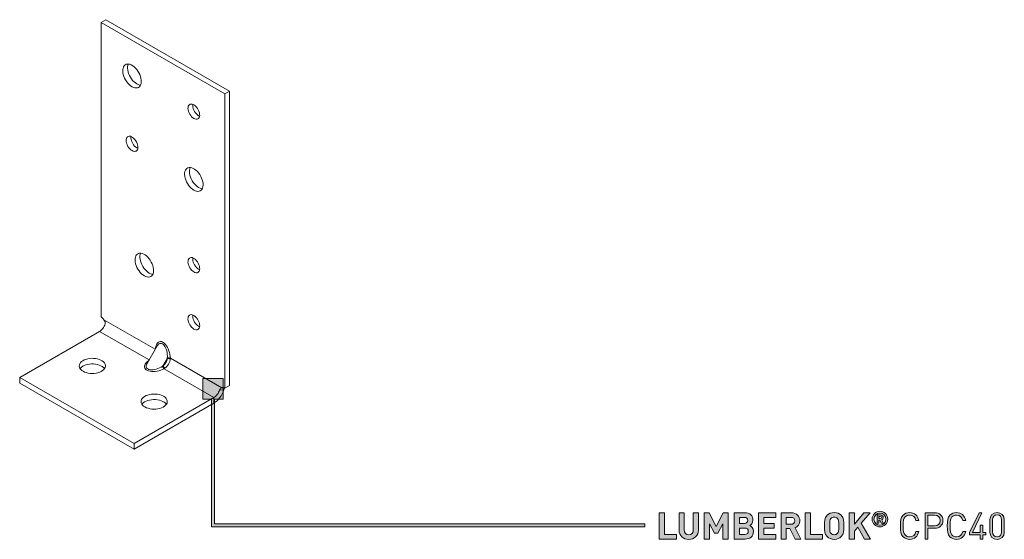
# Model space of a CAD drawing. Units: millimetres. Extents: x 21 to 381, y 426 to 822.
# Drawn here: x 156 to 381, y 426 to 545 of the extents above; entities that cross this region are included whole.
import ezdxf

# ---------------------------------------------------------------- set-up
doc = ezdxf.new("R2010")
doc.units = ezdxf.units.MM
doc.header["$MEASUREMENT"] = 0
doc.layers.add('Layer 1', color=7, linetype='Continuous')

# ---------------------------------------------------------------- blocks, each defined once
blk = doc.blocks.new('block 9')
at = {"layer": 'Layer 1', "color": 40, "lineweight": 13}
for points in [[(175.76, 545.06), (174.66, 544.43)], [(204.04, 528.74), (175.76, 545.06)], [(202.94, 528.1), (174.66, 544.43)], [(174.66, 544.43), (174.66, 477.07)], [(181.73, 529.73), (182.05, 529.58), (182.37, 529.48), (182.67, 529.45), (182.95, 529.48), (183.2, 529.57), (183.42, 529.72), (183.59, 529.94), (183.73, 530.2), (183.81, 530.52), (183.85, 530.87), (183.84, 531.25), (183.78, 531.65), (183.67, 532.07), (183.51, 532.49), (183.31, 532.9), (183.08, 533.29), (182.81, 533.66), (182.52, 534), (182.21, 534.29), (181.89, 534.53), (181.57, 534.72), (181.25, 534.85), (180.94, 534.91), (180.65, 534.92), (180.38, 534.85), (180.15, 534.73), (179.95, 534.54), (179.79, 534.3), (179.68, 534.01), (179.62, 533.68), (179.61, 533.31), (179.65, 532.92), (179.73, 532.51), (179.87, 532.09), (180.04, 531.67), (180.26, 531.27), (180.51, 530.88), (180.79, 530.53), (181.09, 530.22), (181.41, 529.95), (181.73, 529.73)], [(180.88, 534.92), (180.78, 534.65), (180.72, 534.31), (180.71, 533.95), (180.74, 533.55), (180.83, 533.14), (180.96, 532.72), (181.14, 532.31), (181.36, 531.9), (181.61, 531.52), (181.88, 531.16), (182.19, 530.85), (182.5, 530.58), (182.83, 530.37)], [(182.83, 530.37), (183.15, 530.21), (183.47, 530.11), (183.67, 530.08)], [(204.04, 528.74), (202.94, 528.1)], [(202.94, 460.74), (202.94, 528.1)], [(204.04, 461.37), (204.04, 528.74)], [(195.87, 522.47), (196.13, 522.35), (196.37, 522.29), (196.6, 522.3), (196.8, 522.36), (196.97, 522.49), (197.09, 522.67), (197.18, 522.9), (197.21, 523.17), (197.2, 523.47), (197.14, 523.79), (197.04, 524.12), (196.89, 524.45), (196.7, 524.76), (196.49, 525.04), (196.25, 525.29), (196, 525.49), (195.74, 525.64), (195.49, 525.73), (195.26, 525.75), (195.04, 525.72), (194.86, 525.62), (194.71, 525.47), (194.6, 525.26), (194.54, 525.01), (194.53, 524.72), (194.57, 524.41), (194.65, 524.08), (194.78, 523.75), (194.95, 523.43), (195.15, 523.13), (195.37, 522.87), (195.62, 522.64), (195.87, 522.47)], [(195.64, 525.68), (195.64, 525.64), (195.63, 525.35), (195.66, 525.04), (195.75, 524.71), (195.87, 524.38), (196.04, 524.06), (196.24, 523.77), (196.47, 523.5), (196.71, 523.28), (196.97, 523.1)], [(196.97, 523.1), (197.2, 522.99)], [(181.73, 515.12), (181.98, 515), (182.23, 514.94), (182.46, 514.95), (182.66, 515.01), (182.82, 515.14), (182.95, 515.32), (183.04, 515.55), (183.07, 515.82), (183.06, 516.12), (183, 516.44), (182.89, 516.77), (182.75, 517.1), (182.56, 517.41), (182.35, 517.69), (182.11, 517.94), (181.86, 518.14), (181.6, 518.29), (181.35, 518.38), (181.11, 518.4), (180.9, 518.37), (180.71, 518.27), (180.57, 518.12), (180.46, 517.91), (180.4, 517.66), (180.39, 517.37), (180.42, 517.06), (180.51, 516.73), (180.64, 516.4), (180.8, 516.08), (181, 515.78), (181.23, 515.52), (181.48, 515.29), (181.73, 515.12)], [(181.5, 518.33), (181.5, 518.29), (181.48, 518), (181.52, 517.69), (181.6, 517.36), (181.73, 517.03), (181.9, 516.71), (182.1, 516.42), (182.33, 516.15), (182.57, 515.93), (182.83, 515.75)], [(182.83, 515.75), (183.05, 515.64)], [(195.87, 506.06), (196.2, 505.9), (196.51, 505.8), (196.81, 505.77), (197.09, 505.8), (197.34, 505.89), (197.56, 506.05), (197.74, 506.26), (197.87, 506.52), (197.95, 506.84), (197.99, 507.19), (197.98, 507.57), (197.92, 507.97), (197.81, 508.39), (197.65, 508.81), (197.46, 509.22), (197.22, 509.62), (196.96, 509.99), (196.67, 510.32), (196.36, 510.61), (196.03, 510.85), (195.71, 511.04), (195.39, 511.17), (195.08, 511.24), (194.79, 511.24), (194.52, 511.17), (194.29, 511.05), (194.09, 510.86), (193.94, 510.62), (193.83, 510.34), (193.77, 510), (193.75, 509.64), (193.79, 509.24), (193.88, 508.83), (194.01, 508.41), (194.19, 507.99), (194.4, 507.59), (194.65, 507.21), (194.93, 506.85), (195.23, 506.54), (195.55, 506.27), (195.87, 506.06)], [(195.02, 511.24), (194.92, 510.97), (194.86, 510.64), (194.85, 510.27), (194.89, 509.87), (194.97, 509.46), (195.1, 509.04), (195.28, 508.63), (195.5, 508.22), (195.75, 507.84), (196.03, 507.49), (196.33, 507.17), (196.64, 506.9), (196.97, 506.69)], [(196.97, 506.69), (197.29, 506.53), (197.61, 506.43), (197.82, 506.4)], [(184.56, 486.46), (184.88, 486.3), (185.2, 486.2), (185.5, 486.17), (185.78, 486.2), (186.03, 486.29), (186.25, 486.45), (186.42, 486.66), (186.55, 486.93), (186.64, 487.24), (186.68, 487.59), (186.67, 487.97), (186.6, 488.38), (186.49, 488.79), (186.34, 489.21), (186.14, 489.62), (185.91, 490.02), (185.64, 490.39), (185.35, 490.72), (185.04, 491.01), (184.72, 491.26), (184.4, 491.44), (184.08, 491.57), (183.77, 491.64), (183.47, 491.64), (183.21, 491.58), (182.97, 491.45), (182.78, 491.27), (182.62, 491.03), (182.51, 490.74), (182.45, 490.4), (182.44, 490.04), (182.48, 489.64), (182.56, 489.23), (182.69, 488.81), (182.87, 488.4), (183.09, 487.99), (183.34, 487.61), (183.62, 487.26), (183.92, 486.94), (184.23, 486.67), (184.56, 486.46)], [(183.71, 491.64), (183.61, 491.37), (183.55, 491.04), (183.53, 490.67), (183.57, 490.28), (183.66, 489.86), (183.79, 489.45), (183.97, 489.03), (184.18, 488.62), (184.43, 488.24), (184.71, 487.89), (185.01, 487.57), (185.33, 487.31), (185.65, 487.09)], [(195.87, 487.36), (196.13, 487.24), (196.37, 487.18), (196.6, 487.18), (196.8, 487.25), (196.97, 487.38), (197.09, 487.56), (197.18, 487.79), (197.21, 488.06), (197.2, 488.36), (197.14, 488.68), (197.04, 489.01), (196.89, 489.34), (196.7, 489.65), (196.49, 489.93), (196.25, 490.18), (196, 490.38), (195.74, 490.53), (195.49, 490.62), (195.26, 490.64), (195.04, 490.61), (194.86, 490.51), (194.71, 490.36), (194.6, 490.15), (194.54, 489.9), (194.53, 489.61), (194.57, 489.3), (194.65, 488.97), (194.78, 488.64), (194.95, 488.32), (195.15, 488.02), (195.37, 487.76), (195.62, 487.53), (195.87, 487.36)], [(195.64, 490.57), (195.64, 490.53), (195.63, 490.24), (195.66, 489.93), (195.75, 489.6), (195.87, 489.27), (196.04, 488.95), (196.24, 488.66), (196.47, 488.39), (196.71, 488.16), (196.97, 487.99)], [(185.65, 487.09), (185.98, 486.93), (186.29, 486.84), (186.5, 486.81)], [(196.97, 487.99), (197.2, 487.88)], [(195.87, 474.29), (196.13, 474.17), (196.37, 474.12), (196.6, 474.12), (196.8, 474.19), (196.97, 474.31), (197.09, 474.49), (197.18, 474.72), (197.21, 475), (197.2, 475.3), (197.14, 475.62), (197.04, 475.95), (196.89, 476.27), (196.7, 476.58), (196.49, 476.87), (196.25, 477.11), (196, 477.31), (195.74, 477.46), (195.49, 477.55), (195.26, 477.58), (195.04, 477.54), (194.86, 477.45), (194.71, 477.29), (194.6, 477.08), (194.54, 476.83), (194.53, 476.54), (194.57, 476.23), (194.65, 475.9), (194.78, 475.58), (194.95, 475.26), (195.15, 474.96), (195.37, 474.69), (195.62, 474.47), (195.87, 474.29)], [(195.64, 477.5), (195.64, 477.46), (195.63, 477.18), (195.66, 476.86), (195.75, 476.54), (195.87, 476.21), (196.04, 475.89), (196.24, 475.59), (196.47, 475.32), (196.71, 475.1), (196.97, 474.92)], [(174.31, 473.74), (174.51, 473.88), (174.71, 474.04), (174.89, 474.23), (175.07, 474.45), (175.23, 474.68), (175.38, 474.93), (175.5, 475.19), (175.59, 475.45)], [(174.66, 477.07), (174.75, 477.01), (174.83, 476.95), (174.92, 476.88), (175.01, 476.8), (175.09, 476.71), (175.17, 476.62), (175.24, 476.53), (175.31, 476.43)], [(175.59, 475.45), (175.61, 475.67), (175.57, 475.91), (175.31, 476.43)], [(187.04, 469.65), (175.31, 476.43)], [(174.31, 473.74), (156.05, 463.2)], [(185.63, 467.21), (174.31, 473.74)], [(196.97, 474.92), (197.2, 474.82)], [(187.12, 469.78), (187.14, 470), (187.2, 470.34), (187.3, 470.65), (187.43, 470.92), (187.59, 471.13), (187.77, 471.29), (187.98, 471.39), (188.2, 471.43), (188.44, 471.41), (188.68, 471.32), (188.92, 471.18), (189.17, 470.98), (189.4, 470.73), (189.62, 470.44), (189.83, 470.1), (190.01, 469.73), (190.17, 469.34), (190.3, 468.92), (190.4, 468.5), (190.46, 468.08), (190.5, 467.66)], [(189.8, 467.65), (189.81, 468.06), (189.79, 468.48), (189.74, 468.89), (189.66, 469.29), (189.55, 469.66), (189.42, 470), (189.26, 470.3), (189.09, 470.56), (188.9, 470.76), (188.7, 470.91), (188.49, 471), (188.29, 471.02), (188.08, 470.98), (187.89, 470.88), (187.71, 470.73), (187.54, 470.51), (187.5, 470.43)], [(187.5, 470.43), (185.18, 466.43)], [(170.54, 464.63), (170.89, 464.46), (171.28, 464.32), (171.7, 464.22), (172.15, 464.15), (172.61, 464.12), (173.07, 464.14), (173.51, 464.2), (173.94, 464.29), (174.34, 464.42), (174.7, 464.59), (175.02, 464.78), (175.27, 465), (175.47, 465.24), (175.6, 465.49), (175.66, 465.76), (175.65, 466.02), (175.57, 466.28), (175.43, 466.53), (175.21, 466.77), (174.94, 466.98), (174.62, 467.17), (174.25, 467.33), (173.84, 467.45), (173.4, 467.53), (172.95, 467.58), (172.49, 467.59), (172.04, 467.55), (171.6, 467.47), (171.18, 467.36), (170.8, 467.21), (170.46, 467.03), (170.18, 466.83), (169.95, 466.6), (169.79, 466.35), (169.69, 466.09), (169.67, 465.82), (169.71, 465.56), (169.82, 465.3), (170, 465.06), (170.24, 464.83), (170.54, 464.63)], [(175.46, 465.22), (175.43, 465.27), (175.21, 465.5), (174.94, 465.72), (174.62, 465.91), (174.25, 466.06), (173.84, 466.18), (173.4, 466.27), (172.95, 466.31), (172.49, 466.32), (172.04, 466.28), (171.6, 466.21), (171.18, 466.1), (170.8, 465.95), (170.46, 465.77), (170.18, 465.56), (169.95, 465.33), (169.87, 465.22)], [(189.08, 465.21), (188.71, 465.03), (188.31, 464.88), (187.89, 464.75), (187.47, 464.66), (187.05, 464.6), (186.63, 464.57), (186.24, 464.58), (185.87, 464.63), (185.54, 464.7), (185.25, 464.81), (185, 464.96), (184.81, 465.13), (184.67, 465.32), (184.6, 465.53), (184.58, 465.76), (184.63, 466), (184.73, 466.24), (184.89, 466.48), (185.11, 466.72), (185.38, 466.95), (185.56, 467.08)], [(185.18, 466.43), (185.14, 466.35), (185.03, 466.1), (184.99, 465.86), (185, 465.64), (185.07, 465.45), (185.19, 465.28), (185.37, 465.15), (185.6, 465.05), (185.87, 464.98), (186.18, 464.96), (186.52, 464.98), (186.88, 465.03), (187.26, 465.12), (187.64, 465.25), (188.02, 465.41), (188.39, 465.6), (188.74, 465.82)], [(188.87, 465.92), (189.04, 466.06), (189.2, 466.22), (189.35, 466.41), (189.48, 466.62), (189.59, 466.83), (189.68, 467.05), (189.74, 467.28), (189.78, 467.49)], [(189.78, 467.49), (188.87, 465.92)], [(190.49, 467.44), (190.44, 467.15), (190.35, 466.85), (190.23, 466.56), (190.08, 466.27), (189.91, 465.99), (189.71, 465.74), (189.5, 465.52), (189.27, 465.34)], [(189.78, 467.49), (189.8, 467.65)], [(190.49, 467.44), (190.41, 467.47), (190.32, 467.5), (190.23, 467.52), (190.13, 467.54), (190.04, 467.54), (189.94, 467.53), (189.86, 467.52), (189.78, 467.49)], [(190.5, 467.66), (190.42, 467.69), (190.34, 467.72), (190.25, 467.73), (190.15, 467.74), (190.06, 467.73), (189.96, 467.71), (189.88, 467.69), (189.8, 467.65)], [(190.5, 467.66), (190.49, 467.44)], [(202.29, 460.86), (190.5, 467.66)], [(188.74, 465.82), (188.87, 465.92)], [(188.74, 465.82), (188.75, 465.73), (188.77, 465.65), (188.8, 465.56), (188.85, 465.47), (188.9, 465.39), (188.95, 465.32), (189.02, 465.26), (189.08, 465.21)], [(188.87, 465.92), (188.89, 465.84), (188.92, 465.76), (188.96, 465.67), (189.01, 465.59), (189.07, 465.51), (189.13, 465.44), (189.2, 465.38), (189.27, 465.34)], [(189.27, 465.34), (189.08, 465.21)], [(200.47, 458.64), (189.08, 465.21)], [(156.05, 461.94), (156.05, 463.2)], [(156.05, 463.2), (182.21, 448.1)], [(156.05, 461.94), (182.21, 446.83)], [(184.69, 456.47), (185.03, 456.3), (185.42, 456.16), (185.85, 456.05), (186.29, 455.99), (186.75, 455.96), (187.21, 455.98), (187.66, 456.03), (188.09, 456.13), (188.49, 456.26), (188.85, 456.42), (189.16, 456.62), (189.41, 456.84), (189.61, 457.08), (189.74, 457.33), (189.8, 457.59), (189.79, 457.86), (189.71, 458.12), (189.57, 458.37), (189.36, 458.61), (189.08, 458.82), (188.76, 459.01), (188.39, 459.16), (187.98, 459.29), (187.55, 459.37), (187.09, 459.42), (186.63, 459.42), (186.18, 459.39), (185.74, 459.31), (185.32, 459.2), (184.94, 459.05), (184.61, 458.87), (184.32, 458.66), (184.09, 458.43), (183.93, 458.18), (183.83, 457.92), (183.81, 457.66), (183.85, 457.4), (183.96, 457.14), (184.14, 456.89), (184.39, 456.67), (184.69, 456.47)], [(202.76, 460.4), (202.58, 459.93), (202.37, 459.48), (202.12, 459.04), (201.83, 458.62), (201.51, 458.24), (201.18, 457.9), (200.83, 457.61), (200.47, 457.37)], [(201.76, 460.34), (201.66, 460.08), (201.54, 459.82), (201.4, 459.58), (201.24, 459.34), (201.06, 459.13), (200.87, 458.94), (200.67, 458.77), (200.47, 458.64)], [(202.29, 460.86), (201.99, 460.68), (201.87, 460.53), (201.76, 460.34)], [(201.76, 460.34), (202.76, 460.4)], [(202.29, 460.86), (202.36, 460.87), (202.44, 460.88), (202.51, 460.88), (202.6, 460.87), (202.68, 460.85), (202.77, 460.82), (202.86, 460.79), (202.94, 460.74)], [(202.91, 460.76), (202.91, 460.76), (202.76, 460.4)], [(204.04, 461.37), (202.94, 460.74)], [(182.21, 448.1), (200.47, 458.64)], [(182.21, 446.83), (200.47, 457.37)], [(189.6, 457.06), (189.57, 457.1), (189.36, 457.34), (189.08, 457.55), (188.76, 457.74), (188.39, 457.9), (187.98, 458.02), (187.55, 458.11), (187.09, 458.15), (186.63, 458.16), (186.18, 458.12), (185.74, 458.05), (185.32, 457.93), (184.94, 457.78), (184.61, 457.6), (184.32, 457.4), (184.09, 457.17), (184.01, 457.06)], [(200.47, 457.37), (200.47, 458.64)], [(182.21, 446.83), (182.21, 448.1)]]:
    blk.add_lwpolyline(points, dxfattribs=at)
blk = doc.blocks.new('block 11')
at = {"layer": 'Layer 1'}
h = blk.add_hatch(color=7, dxfattribs=at)
h.dxf.hatch_style = 2
edge = h.paths.add_edge_path()
edge.add_spline(control_points=[(343.93, 431.68), (344.53, 431.09), (344.54, 430.4), (344.54, 429.25), (344.54, 428.1), (344.53, 427.41), (343.93, 426.82), (343.52, 426.41), (343.01, 426.18), (342.32, 426.18), (341.62, 426.18), (341.11, 426.41), (340.7, 426.82), (340.1, 427.42), (340.09, 428.1), (340.09, 429.25), (340.09, 430.4), (340.1, 431.08), (340.7, 431.68), (341.11, 432.09), (341.62, 432.31), (342.32, 432.31), (343.01, 432.31), (343.52, 432.09), (343.93, 431.68)], knot_values=[0, 0, 0, 0, 1, 1, 1, 2, 2, 2, 3, 3, 3, 4, 4, 4, 5, 5, 5, 6, 6, 6, 7, 7, 7, 8, 8, 8, 8], degree=3, periodic=1)
edge = h.paths.add_edge_path()
edge.add_spline(control_points=[(341.56, 430.94), (341.33, 430.69), (341.27, 430.4), (341.27, 429.25), (341.27, 428.1), (341.33, 427.82), (341.56, 427.56), (341.73, 427.37), (341.99, 427.23), (342.32, 427.23), (342.64, 427.23), (342.9, 427.37), (343.07, 427.56), (343.3, 427.82), (343.37, 428.1), (343.37, 429.25), (343.37, 430.4), (343.3, 430.69), (343.07, 430.94), (342.9, 431.14), (342.64, 431.26), (342.32, 431.26), (341.99, 431.26), (341.73, 431.14), (341.56, 430.94)], knot_values=[0, 0, 0, 0, 1, 1, 1, 2, 2, 2, 3, 3, 3, 4, 4, 4, 5, 5, 5, 6, 6, 6, 7, 7, 7, 8, 8, 8, 8], degree=3, periodic=1)
h = blk.add_hatch(color=7, dxfattribs=at)
h.dxf.hatch_style = 2
edge = h.paths.add_edge_path()
edge.add_spline(control_points=[(350.97, 430.81), (350.97, 431.8), (351.77, 432.6), (352.76, 432.6), (353.75, 432.6), (354.55, 431.8), (354.55, 430.81), (354.55, 429.82), (353.75, 429.02), (352.76, 429.02), (351.77, 429.02), (350.97, 429.82), (350.97, 430.81)], knot_values=[0, 0, 0, 0, 1, 1, 1, 2, 2, 2, 3, 3, 3, 4, 4, 4, 4], degree=3, periodic=1)
edge = h.paths.add_edge_path()
edge.add_spline(control_points=[(354.12, 430.81), (354.12, 431.61), (353.53, 432.2), (352.76, 432.2), (351.99, 432.2), (351.4, 431.61), (351.4, 430.81), (351.4, 430.02), (351.99, 429.42), (352.76, 429.42), (353.53, 429.42), (354.12, 430.02), (354.12, 430.81)], knot_values=[0, 0, 0, 0, 1, 1, 1, 2, 2, 2, 3, 3, 3, 4, 4, 4, 4], degree=3, periodic=1)
edge = h.paths.add_edge_path()
edge.add_spline(control_points=[(352.11, 431.76), (352.11, 431.76), (352.88, 431.76), (352.88, 431.76), (353.27, 431.76), (353.51, 431.48), (353.51, 431.17), (353.51, 430.91), (353.35, 430.74), (353.16, 430.66), (353.16, 430.66), (353.56, 429.86), (353.56, 429.86), (353.56, 429.86), (353.08, 429.86), (353.08, 429.86), (353.08, 429.86), (352.73, 430.6), (352.73, 430.6), (352.73, 430.6), (352.53, 430.6), (352.53, 430.6), (352.53, 430.6), (352.53, 429.86), (352.53, 429.86), (352.53, 429.86), (352.11, 429.86), (352.11, 429.86), (352.11, 429.86), (352.11, 431.76), (352.11, 431.76)], knot_values=[0, 0, 0, 0, 1, 1, 1, 2, 2, 2, 3, 3, 3, 4, 4, 4, 5, 5, 5, 6, 6, 6, 7, 7, 7, 8, 8, 8, 9, 9, 9, 10, 10, 10, 10], degree=3, periodic=1)
edge = h.paths.add_edge_path()
edge.add_spline(control_points=[(352.83, 430.92), (352.99, 430.92), (353.09, 431.03), (353.09, 431.17), (353.09, 431.3), (352.99, 431.41), (352.83, 431.41), (352.83, 431.41), (352.53, 431.41), (352.53, 431.41), (352.53, 431.41), (352.53, 430.92), (352.53, 430.92), (352.53, 430.92), (352.83, 430.92), (352.83, 430.92)], knot_values=[0, 0, 0, 0, 1, 1, 1, 2, 2, 2, 3, 3, 3, 4, 4, 4, 5, 5, 5, 5], degree=3, periodic=1)
h = blk.add_hatch(color=7, dxfattribs=at)
h.dxf.hatch_style = 2
edge = h.paths.add_edge_path()
edge.add_spline(control_points=[(361.64, 430.52), (361.64, 430.52), (360.98, 430.52), (360.98, 430.52), (360.82, 431.26), (360.31, 431.74), (359.55, 431.74), (359.15, 431.74), (358.79, 431.59), (358.51, 431.32), (358.13, 430.93), (358.09, 430.49), (358.09, 429.25), (358.09, 428.01), (358.13, 427.57), (358.51, 427.18), (358.79, 426.9), (359.15, 426.76), (359.55, 426.76), (360.31, 426.76), (360.82, 427.23), (360.98, 427.98), (360.98, 427.98), (361.64, 427.98), (361.64, 427.98), (361.43, 426.85), (360.64, 426.18), (359.55, 426.18), (358.93, 426.18), (358.42, 426.4), (358.05, 426.78), (357.48, 427.34), (357.44, 427.87), (357.44, 429.25), (357.44, 430.63), (357.48, 431.15), (358.05, 431.72), (358.42, 432.09), (358.93, 432.31), (359.55, 432.31), (360.64, 432.31), (361.43, 431.65), (361.64, 430.52)], knot_values=[0, 0, 0, 0, 1, 1, 1, 2, 2, 2, 3, 3, 3, 4, 4, 4, 5, 5, 5, 6, 6, 6, 7, 7, 7, 8, 8, 8, 9, 9, 9, 10, 10, 10, 11, 11, 11, 12, 12, 12, 13, 13, 13, 14, 14, 14, 14], degree=3, periodic=1)
h = blk.add_hatch(color=7, dxfattribs=at)
h.dxf.hatch_style = 2
edge = h.paths.add_edge_path()
edge.add_spline(control_points=[(372.37, 430.52), (372.37, 430.52), (371.71, 430.52), (371.71, 430.52), (371.55, 431.26), (371.03, 431.74), (370.28, 431.74), (369.87, 431.74), (369.52, 431.59), (369.24, 431.32), (368.86, 430.93), (368.82, 430.49), (368.82, 429.25), (368.82, 428.01), (368.86, 427.57), (369.24, 427.18), (369.52, 426.9), (369.87, 426.76), (370.28, 426.76), (371.03, 426.76), (371.55, 427.23), (371.71, 427.98), (371.71, 427.98), (372.37, 427.98), (372.37, 427.98), (372.16, 426.85), (371.36, 426.18), (370.28, 426.18), (369.65, 426.18), (369.15, 426.4), (368.77, 426.78), (368.21, 427.34), (368.17, 427.87), (368.17, 429.25), (368.17, 430.63), (368.21, 431.15), (368.77, 431.72), (369.15, 432.09), (369.65, 432.31), (370.28, 432.31), (371.37, 432.31), (372.16, 431.65), (372.37, 430.52)], knot_values=[0, 0, 0, 0, 1, 1, 1, 2, 2, 2, 3, 3, 3, 4, 4, 4, 5, 5, 5, 6, 6, 6, 7, 7, 7, 8, 8, 8, 9, 9, 9, 10, 10, 10, 11, 11, 11, 12, 12, 12, 13, 13, 13, 14, 14, 14, 14], degree=3, periodic=1)
h = blk.add_hatch(color=7, dxfattribs=at)
h.dxf.hatch_style = 2
edge = h.paths.add_edge_path()
edge.add_spline(control_points=[(377.9, 427.84), (377.9, 427.84), (377.9, 430.65), (377.9, 430.65), (377.9, 431.65), (378.6, 432.31), (379.55, 432.31), (380.49, 432.31), (381.2, 431.65), (381.2, 430.65), (381.2, 430.65), (381.2, 427.84), (381.2, 427.84), (381.2, 426.84), (380.49, 426.18), (379.55, 426.18), (378.6, 426.18), (377.9, 426.84), (377.9, 427.84)], knot_values=[0, 0, 0, 0, 1, 1, 1, 2, 2, 2, 3, 3, 3, 4, 4, 4, 5, 5, 5, 6, 6, 6, 6], degree=3, periodic=1)
edge = h.paths.add_edge_path()
edge.add_spline(control_points=[(380.59, 427.88), (380.59, 427.88), (380.59, 430.62), (380.59, 430.62), (380.59, 431.28), (380.22, 431.77), (379.55, 431.77), (378.88, 431.77), (378.51, 431.28), (378.51, 430.62), (378.51, 430.62), (378.51, 427.88), (378.51, 427.88), (378.51, 427.22), (378.88, 426.73), (379.55, 426.73), (380.22, 426.73), (380.59, 427.22), (380.59, 427.88)], knot_values=[0, 0, 0, 0, 1, 1, 1, 2, 2, 2, 3, 3, 3, 4, 4, 4, 5, 5, 5, 6, 6, 6, 6], degree=3, periodic=1)
h = blk.add_hatch(color=7, dxfattribs=at)
h.dxf.hatch_style = 2
h.paths.add_polyline_path([(303.49, 427.28), (306.22, 427.28), (306.22, 426.23), (302.31, 426.23), (302.31, 432.26), (303.49, 432.26)])
h = blk.add_hatch(color=7, dxfattribs=at)
h.dxf.hatch_style = 2
edge = h.paths.add_edge_path()
edge.add_spline(control_points=[(311.27, 428.3), (311.27, 427.02), (310.29, 426.18), (309.04, 426.18), (307.81, 426.18), (306.83, 427.02), (306.83, 428.3), (306.83, 428.3), (306.83, 432.26), (306.83, 432.26), (306.83, 432.26), (308.01, 432.26), (308.01, 432.26), (308.01, 432.26), (308.01, 428.34), (308.01, 428.34), (308.01, 427.66), (308.41, 427.23), (309.04, 427.23), (309.68, 427.23), (310.09, 427.66), (310.09, 428.34), (310.09, 428.34), (310.09, 432.26), (310.09, 432.26), (310.09, 432.26), (311.27, 432.26), (311.27, 432.26), (311.27, 432.26), (311.27, 428.3), (311.27, 428.3)], knot_values=[0, 0, 0, 0, 1, 1, 1, 2, 2, 2, 3, 3, 3, 4, 4, 4, 5, 5, 5, 6, 6, 6, 7, 7, 7, 8, 8, 8, 9, 9, 9, 10, 10, 10, 10], degree=3, periodic=1)
h = blk.add_hatch(color=7, dxfattribs=at)
h.dxf.hatch_style = 2
h.paths.add_polyline_path([(318.04, 426.23), (316.87, 426.23), (316.87, 429.74), (315.71, 427.6), (314.92, 427.6), (313.76, 429.74), (313.76, 426.23), (312.58, 426.23), (312.58, 432.26), (313.74, 432.26), (315.32, 429.14), (316.88, 432.26), (318.04, 432.26)])
h = blk.add_hatch(color=7, dxfattribs=at)
h.dxf.hatch_style = 2
edge = h.paths.add_edge_path()
edge.add_spline(control_points=[(321.86, 432.26), (323.05, 432.26), (323.73, 431.59), (323.73, 430.57), (323.73, 429.9), (323.29, 429.48), (322.99, 429.33), (323.36, 429.16), (323.83, 428.77), (323.83, 427.97), (323.83, 426.84), (323.05, 426.23), (321.97, 426.23), (321.97, 426.23), (319.45, 426.23), (319.45, 426.23), (319.45, 426.23), (319.45, 432.26), (319.45, 432.26), (319.45, 432.26), (321.86, 432.26), (321.86, 432.26)], knot_values=[0, 0, 0, 0, 1, 1, 1, 2, 2, 2, 3, 3, 3, 4, 4, 4, 5, 5, 5, 6, 6, 6, 7, 7, 7, 7], degree=3, periodic=1)
edge = h.paths.add_edge_path()
edge.add_spline(control_points=[(320.62, 431.21), (320.62, 431.21), (320.62, 429.82), (320.62, 429.82), (320.62, 429.82), (321.78, 429.82), (321.78, 429.82), (322.28, 429.82), (322.55, 430.1), (322.55, 430.52), (322.55, 430.93), (322.28, 431.21), (321.78, 431.21), (321.78, 431.21), (320.62, 431.21), (320.62, 431.21)], knot_values=[0, 0, 0, 0, 1, 1, 1, 2, 2, 2, 3, 3, 3, 4, 4, 4, 5, 5, 5, 5], degree=3, periodic=1)
edge = h.paths.add_edge_path()
edge.add_spline(control_points=[(320.62, 428.77), (320.62, 428.77), (320.62, 427.28), (320.62, 427.28), (320.62, 427.28), (321.86, 427.28), (321.86, 427.28), (322.39, 427.28), (322.65, 427.61), (322.65, 428.03), (322.65, 428.44), (322.39, 428.77), (321.86, 428.77), (321.86, 428.77), (320.62, 428.77), (320.62, 428.77)], knot_values=[0, 0, 0, 0, 1, 1, 1, 2, 2, 2, 3, 3, 3, 4, 4, 4, 5, 5, 5, 5], degree=3, periodic=1)
h = blk.add_hatch(color=7, dxfattribs=at)
h.dxf.hatch_style = 2
h.paths.add_polyline_path([(328.99, 431.21), (326.2, 431.21), (326.2, 429.8), (328.58, 429.8), (328.58, 428.75), (326.2, 428.75), (326.2, 427.28), (328.99, 427.28), (328.99, 426.23), (325.02, 426.23), (325.02, 432.26), (328.99, 432.26)])
h = blk.add_hatch(color=7, dxfattribs=at)
h.dxf.hatch_style = 2
edge = h.paths.add_edge_path()
edge.add_spline(control_points=[(332.5, 432.26), (333.74, 432.26), (334.46, 431.43), (334.46, 430.42), (334.46, 429.57), (333.94, 429.04), (333.36, 428.83), (333.36, 428.83), (334.7, 426.23), (334.7, 426.23), (334.7, 426.23), (333.34, 426.23), (333.34, 426.23), (333.34, 426.23), (332.16, 428.64), (332.16, 428.64), (332.16, 428.64), (331.32, 428.64), (331.32, 428.64), (331.32, 428.64), (331.32, 426.23), (331.32, 426.23), (331.32, 426.23), (330.14, 426.23), (330.14, 426.23), (330.14, 426.23), (330.14, 432.26), (330.14, 432.26), (330.14, 432.26), (332.5, 432.26), (332.5, 432.26)], knot_values=[0, 0, 0, 0, 1, 1, 1, 2, 2, 2, 3, 3, 3, 4, 4, 4, 5, 5, 5, 6, 6, 6, 7, 7, 7, 8, 8, 8, 9, 9, 9, 10, 10, 10, 10], degree=3, periodic=1)
edge = h.paths.add_edge_path()
edge.add_spline(control_points=[(331.32, 431.21), (331.32, 431.21), (331.32, 429.63), (331.32, 429.63), (331.32, 429.63), (332.44, 429.63), (332.44, 429.63), (332.95, 429.63), (333.28, 429.95), (333.28, 430.43), (333.28, 430.89), (332.95, 431.21), (332.44, 431.21), (332.44, 431.21), (331.32, 431.21), (331.32, 431.21)], knot_values=[0, 0, 0, 0, 1, 1, 1, 2, 2, 2, 3, 3, 3, 4, 4, 4, 5, 5, 5, 5], degree=3, periodic=1)
h = blk.add_hatch(color=7, dxfattribs=at)
h.dxf.hatch_style = 2
h.paths.add_polyline_path([(336.85, 427.28), (339.59, 427.28), (339.59, 426.23), (335.68, 426.23), (335.68, 432.26), (336.85, 432.26)])
h = blk.add_hatch(color=7, dxfattribs=at)
h.dxf.hatch_style = 2
h.paths.add_polyline_path([(348.5, 429.87), (350.64, 426.23), (349.26, 426.23), (347.71, 428.98), (346.92, 428.05), (346.92, 426.23), (345.74, 426.23), (345.74, 432.26), (346.92, 432.26), (346.92, 429.64), (349.06, 432.26), (350.49, 432.26)])
h = blk.add_hatch(color=7, dxfattribs=at)
h.dxf.hatch_style = 2
edge = h.paths.add_edge_path()
edge.add_spline(control_points=[(365.31, 432.26), (366.4, 432.26), (367.17, 431.57), (367.17, 430.49), (367.17, 429.42), (366.4, 428.72), (365.31, 428.72), (365.31, 428.72), (363.71, 428.72), (363.71, 428.72), (363.71, 428.72), (363.71, 426.23), (363.71, 426.23), (363.71, 426.23), (363.07, 426.23), (363.07, 426.23), (363.07, 426.23), (363.07, 432.26), (363.07, 432.26), (363.07, 432.26), (365.31, 432.26), (365.31, 432.26)], knot_values=[0, 0, 0, 0, 1, 1, 1, 2, 2, 2, 3, 3, 3, 4, 4, 4, 5, 5, 5, 6, 6, 6, 7, 7, 7, 7], degree=3, periodic=1)
edge = h.paths.add_edge_path()
edge.add_spline(control_points=[(363.71, 431.69), (363.71, 431.69), (363.71, 429.29), (363.71, 429.29), (363.71, 429.29), (365.26, 429.29), (365.26, 429.29), (366.01, 429.29), (366.53, 429.7), (366.53, 430.49), (366.53, 431.29), (366.01, 431.69), (365.26, 431.69), (365.26, 431.69), (363.71, 431.69), (363.71, 431.69)], knot_values=[0, 0, 0, 0, 1, 1, 1, 2, 2, 2, 3, 3, 3, 4, 4, 4, 5, 5, 5, 5], degree=3, periodic=1)
h = blk.add_hatch(color=7, dxfattribs=at)
h.dxf.hatch_style = 2
h.paths.add_polyline_path([(375.66, 427.19), (373.26, 427.19), (373.26, 427.74), (375.44, 432.26), (376.09, 432.26), (373.91, 427.74), (375.66, 427.74), (375.66, 429.45), (376.27, 429.45), (376.27, 427.74), (377, 427.74), (377, 427.19), (376.27, 427.19), (376.27, 426.23), (375.66, 426.23)])
at = {"layer": 'Layer 1', "lineweight": 0}
for points in [[(303.49, 427.28), (306.22, 427.28), (306.22, 426.23), (302.31, 426.23), (302.31, 432.26), (303.49, 432.26), (303.49, 427.28)], [(318.04, 426.23), (316.87, 426.23), (316.87, 429.74), (315.71, 427.6), (314.92, 427.6), (313.76, 429.74), (313.76, 426.23), (312.58, 426.23), (312.58, 432.26), (313.74, 432.26), (315.32, 429.14), (316.88, 432.26), (318.04, 432.26), (318.04, 426.23)], [(328.99, 431.21), (326.2, 431.21), (326.2, 429.8), (328.58, 429.8), (328.58, 428.75), (326.2, 428.75), (326.2, 427.28), (328.99, 427.28), (328.99, 426.23), (325.02, 426.23), (325.02, 432.26), (328.99, 432.26), (328.99, 431.21)], [(336.85, 427.28), (339.59, 427.28), (339.59, 426.23), (335.68, 426.23), (335.68, 432.26), (336.85, 432.26), (336.85, 427.28)], [(348.5, 429.87), (350.64, 426.23), (349.26, 426.23), (347.71, 428.98), (346.92, 428.05), (346.92, 426.23), (345.74, 426.23), (345.74, 432.26), (346.92, 432.26), (346.92, 429.64), (349.06, 432.26), (350.49, 432.26), (348.5, 429.87)], [(375.66, 427.19), (373.26, 427.19), (373.26, 427.74), (375.44, 432.26), (376.09, 432.26), (373.91, 427.74), (375.66, 427.74), (375.66, 429.45), (376.27, 429.45), (376.27, 427.74), (377, 427.74), (377, 427.19), (376.27, 427.19), (376.27, 426.23), (375.66, 426.23), (375.66, 427.19)]]:
    blk.add_lwpolyline(points, dxfattribs=at)
for points, knots in [([(343.93, 431.68), (344.53, 431.09), (344.54, 430.4), (344.54, 429.25), (344.54, 428.1), (344.53, 427.41), (343.93, 426.82), (343.52, 426.41), (343.01, 426.18), (342.32, 426.18), (341.62, 426.18), (341.11, 426.41), (340.7, 426.82), (340.1, 427.42), (340.09, 428.1), (340.09, 429.25), (340.09, 430.4), (340.1, 431.08), (340.7, 431.68), (341.11, 432.09), (341.62, 432.31), (342.32, 432.31), (343.01, 432.31), (343.52, 432.09), (343.93, 431.68)], [0, 0, 0, 0, 1, 1, 1, 2, 2, 2, 3, 3, 3, 4, 4, 4, 5, 5, 5, 6, 6, 6, 7, 7, 7, 8, 8, 8, 8]), ([(350.97, 430.81), (350.97, 431.8), (351.77, 432.6), (352.76, 432.6), (353.75, 432.6), (354.55, 431.8), (354.55, 430.81), (354.55, 429.82), (353.75, 429.02), (352.76, 429.02), (351.77, 429.02), (350.97, 429.82), (350.97, 430.81)], [0, 0, 0, 0, 1, 1, 1, 2, 2, 2, 3, 3, 3, 4, 4, 4, 4]), ([(361.64, 430.52), (361.64, 430.52), (360.98, 430.52), (360.98, 430.52), (360.82, 431.26), (360.31, 431.74), (359.55, 431.74), (359.15, 431.74), (358.79, 431.59), (358.51, 431.32), (358.13, 430.93), (358.09, 430.49), (358.09, 429.25), (358.09, 428.01), (358.13, 427.57), (358.51, 427.18), (358.79, 426.9), (359.15, 426.76), (359.55, 426.76), (360.31, 426.76), (360.82, 427.23), (360.98, 427.98), (360.98, 427.98), (361.64, 427.98), (361.64, 427.98), (361.43, 426.85), (360.64, 426.18), (359.55, 426.18), (358.93, 426.18), (358.42, 426.4), (358.05, 426.78), (357.48, 427.34), (357.44, 427.87), (357.44, 429.25), (357.44, 430.63), (357.48, 431.15), (358.05, 431.72), (358.42, 432.09), (358.93, 432.31), (359.55, 432.31), (360.64, 432.31), (361.43, 431.65), (361.64, 430.52)], [0, 0, 0, 0, 1, 1, 1, 2, 2, 2, 3, 3, 3, 4, 4, 4, 5, 5, 5, 6, 6, 6, 7, 7, 7, 8, 8, 8, 9, 9, 9, 10, 10, 10, 11, 11, 11, 12, 12, 12, 13, 13, 13, 14, 14, 14, 14]), ([(372.37, 430.52), (372.37, 430.52), (371.71, 430.52), (371.71, 430.52), (371.55, 431.26), (371.03, 431.74), (370.28, 431.74), (369.87, 431.74), (369.52, 431.59), (369.24, 431.32), (368.86, 430.93), (368.82, 430.49), (368.82, 429.25), (368.82, 428.01), (368.86, 427.57), (369.24, 427.18), (369.52, 426.9), (369.87, 426.76), (370.28, 426.76), (371.03, 426.76), (371.55, 427.23), (371.71, 427.98), (371.71, 427.98), (372.37, 427.98), (372.37, 427.98), (372.16, 426.85), (371.36, 426.18), (370.28, 426.18), (369.65, 426.18), (369.15, 426.4), (368.77, 426.78), (368.21, 427.34), (368.17, 427.87), (368.17, 429.25), (368.17, 430.63), (368.21, 431.15), (368.77, 431.72), (369.15, 432.09), (369.65, 432.31), (370.28, 432.31), (371.37, 432.31), (372.16, 431.65), (372.37, 430.52)], [0, 0, 0, 0, 1, 1, 1, 2, 2, 2, 3, 3, 3, 4, 4, 4, 5, 5, 5, 6, 6, 6, 7, 7, 7, 8, 8, 8, 9, 9, 9, 10, 10, 10, 11, 11, 11, 12, 12, 12, 13, 13, 13, 14, 14, 14, 14]), ([(377.9, 427.84), (377.9, 427.84), (377.9, 430.65), (377.9, 430.65), (377.9, 431.65), (378.6, 432.31), (379.55, 432.31), (380.49, 432.31), (381.2, 431.65), (381.2, 430.65), (381.2, 430.65), (381.2, 427.84), (381.2, 427.84), (381.2, 426.84), (380.49, 426.18), (379.55, 426.18), (378.6, 426.18), (377.9, 426.84), (377.9, 427.84)], [0, 0, 0, 0, 1, 1, 1, 2, 2, 2, 3, 3, 3, 4, 4, 4, 5, 5, 5, 6, 6, 6, 6]), ([(311.27, 428.3), (311.27, 427.02), (310.29, 426.18), (309.04, 426.18), (307.81, 426.18), (306.83, 427.02), (306.83, 428.3), (306.83, 428.3), (306.83, 432.26), (306.83, 432.26), (306.83, 432.26), (308.01, 432.26), (308.01, 432.26), (308.01, 432.26), (308.01, 428.34), (308.01, 428.34), (308.01, 427.66), (308.41, 427.23), (309.04, 427.23), (309.68, 427.23), (310.09, 427.66), (310.09, 428.34), (310.09, 428.34), (310.09, 432.26), (310.09, 432.26), (310.09, 432.26), (311.27, 432.26), (311.27, 432.26), (311.27, 432.26), (311.27, 428.3), (311.27, 428.3)], [0, 0, 0, 0, 1, 1, 1, 2, 2, 2, 3, 3, 3, 4, 4, 4, 5, 5, 5, 6, 6, 6, 7, 7, 7, 8, 8, 8, 9, 9, 9, 10, 10, 10, 10]), ([(321.86, 432.26), (323.05, 432.26), (323.73, 431.59), (323.73, 430.57), (323.73, 429.9), (323.29, 429.48), (322.99, 429.33), (323.36, 429.16), (323.83, 428.77), (323.83, 427.97), (323.83, 426.84), (323.05, 426.23), (321.97, 426.23), (321.97, 426.23), (319.45, 426.23), (319.45, 426.23), (319.45, 426.23), (319.45, 432.26), (319.45, 432.26), (319.45, 432.26), (321.86, 432.26), (321.86, 432.26)], [0, 0, 0, 0, 1, 1, 1, 2, 2, 2, 3, 3, 3, 4, 4, 4, 5, 5, 5, 6, 6, 6, 7, 7, 7, 7]), ([(320.62, 431.21), (320.62, 431.21), (320.62, 429.82), (320.62, 429.82), (320.62, 429.82), (321.78, 429.82), (321.78, 429.82), (322.28, 429.82), (322.55, 430.1), (322.55, 430.52), (322.55, 430.93), (322.28, 431.21), (321.78, 431.21), (321.78, 431.21), (320.62, 431.21), (320.62, 431.21)], [0, 0, 0, 0, 1, 1, 1, 2, 2, 2, 3, 3, 3, 4, 4, 4, 5, 5, 5, 5]), ([(332.5, 432.26), (333.74, 432.26), (334.46, 431.43), (334.46, 430.42), (334.46, 429.57), (333.94, 429.04), (333.36, 428.83), (333.36, 428.83), (334.7, 426.23), (334.7, 426.23), (334.7, 426.23), (333.34, 426.23), (333.34, 426.23), (333.34, 426.23), (332.16, 428.64), (332.16, 428.64), (332.16, 428.64), (331.32, 428.64), (331.32, 428.64), (331.32, 428.64), (331.32, 426.23), (331.32, 426.23), (331.32, 426.23), (330.14, 426.23), (330.14, 426.23), (330.14, 426.23), (330.14, 432.26), (330.14, 432.26), (330.14, 432.26), (332.5, 432.26), (332.5, 432.26)], [0, 0, 0, 0, 1, 1, 1, 2, 2, 2, 3, 3, 3, 4, 4, 4, 5, 5, 5, 6, 6, 6, 7, 7, 7, 8, 8, 8, 9, 9, 9, 10, 10, 10, 10]), ([(331.32, 431.21), (331.32, 431.21), (331.32, 429.63), (331.32, 429.63), (331.32, 429.63), (332.44, 429.63), (332.44, 429.63), (332.95, 429.63), (333.28, 429.95), (333.28, 430.43), (333.28, 430.89), (332.95, 431.21), (332.44, 431.21), (332.44, 431.21), (331.32, 431.21), (331.32, 431.21)], [0, 0, 0, 0, 1, 1, 1, 2, 2, 2, 3, 3, 3, 4, 4, 4, 5, 5, 5, 5]), ([(341.56, 430.94), (341.33, 430.69), (341.27, 430.4), (341.27, 429.25), (341.27, 428.1), (341.33, 427.82), (341.56, 427.56), (341.73, 427.37), (341.99, 427.23), (342.32, 427.23), (342.64, 427.23), (342.9, 427.37), (343.07, 427.56), (343.3, 427.82), (343.37, 428.1), (343.37, 429.25), (343.37, 430.4), (343.3, 430.69), (343.07, 430.94), (342.9, 431.14), (342.64, 431.26), (342.32, 431.26), (341.99, 431.26), (341.73, 431.14), (341.56, 430.94)], [0, 0, 0, 0, 1, 1, 1, 2, 2, 2, 3, 3, 3, 4, 4, 4, 5, 5, 5, 6, 6, 6, 7, 7, 7, 8, 8, 8, 8]), ([(354.12, 430.81), (354.12, 431.61), (353.53, 432.2), (352.76, 432.2), (351.99, 432.2), (351.4, 431.61), (351.4, 430.81), (351.4, 430.02), (351.99, 429.42), (352.76, 429.42), (353.53, 429.42), (354.12, 430.02), (354.12, 430.81)], [0, 0, 0, 0, 1, 1, 1, 2, 2, 2, 3, 3, 3, 4, 4, 4, 4]), ([(352.11, 431.76), (352.11, 431.76), (352.88, 431.76), (352.88, 431.76), (353.27, 431.76), (353.51, 431.48), (353.51, 431.17), (353.51, 430.91), (353.35, 430.74), (353.16, 430.66), (353.16, 430.66), (353.56, 429.86), (353.56, 429.86), (353.56, 429.86), (353.08, 429.86), (353.08, 429.86), (353.08, 429.86), (352.73, 430.6), (352.73, 430.6), (352.73, 430.6), (352.53, 430.6), (352.53, 430.6), (352.53, 430.6), (352.53, 429.86), (352.53, 429.86), (352.53, 429.86), (352.11, 429.86), (352.11, 429.86), (352.11, 429.86), (352.11, 431.76), (352.11, 431.76)], [0, 0, 0, 0, 1, 1, 1, 2, 2, 2, 3, 3, 3, 4, 4, 4, 5, 5, 5, 6, 6, 6, 7, 7, 7, 8, 8, 8, 9, 9, 9, 10, 10, 10, 10]), ([(352.83, 430.92), (352.99, 430.92), (353.09, 431.03), (353.09, 431.17), (353.09, 431.3), (352.99, 431.41), (352.83, 431.41), (352.83, 431.41), (352.53, 431.41), (352.53, 431.41), (352.53, 431.41), (352.53, 430.92), (352.53, 430.92), (352.53, 430.92), (352.83, 430.92), (352.83, 430.92)], [0, 0, 0, 0, 1, 1, 1, 2, 2, 2, 3, 3, 3, 4, 4, 4, 5, 5, 5, 5]), ([(365.31, 432.26), (366.4, 432.26), (367.17, 431.57), (367.17, 430.49), (367.17, 429.42), (366.4, 428.72), (365.31, 428.72), (365.31, 428.72), (363.71, 428.72), (363.71, 428.72), (363.71, 428.72), (363.71, 426.23), (363.71, 426.23), (363.71, 426.23), (363.07, 426.23), (363.07, 426.23), (363.07, 426.23), (363.07, 432.26), (363.07, 432.26), (363.07, 432.26), (365.31, 432.26), (365.31, 432.26)], [0, 0, 0, 0, 1, 1, 1, 2, 2, 2, 3, 3, 3, 4, 4, 4, 5, 5, 5, 6, 6, 6, 7, 7, 7, 7]), ([(363.71, 431.69), (363.71, 431.69), (363.71, 429.29), (363.71, 429.29), (363.71, 429.29), (365.26, 429.29), (365.26, 429.29), (366.01, 429.29), (366.53, 429.7), (366.53, 430.49), (366.53, 431.29), (366.01, 431.69), (365.26, 431.69), (365.26, 431.69), (363.71, 431.69), (363.71, 431.69)], [0, 0, 0, 0, 1, 1, 1, 2, 2, 2, 3, 3, 3, 4, 4, 4, 5, 5, 5, 5]), ([(380.59, 427.88), (380.59, 427.88), (380.59, 430.62), (380.59, 430.62), (380.59, 431.28), (380.22, 431.77), (379.55, 431.77), (378.88, 431.77), (378.51, 431.28), (378.51, 430.62), (378.51, 430.62), (378.51, 427.88), (378.51, 427.88), (378.51, 427.22), (378.88, 426.73), (379.55, 426.73), (380.22, 426.73), (380.59, 427.22), (380.59, 427.88)], [0, 0, 0, 0, 1, 1, 1, 2, 2, 2, 3, 3, 3, 4, 4, 4, 5, 5, 5, 6, 6, 6, 6]), ([(320.62, 428.77), (320.62, 428.77), (320.62, 427.28), (320.62, 427.28), (320.62, 427.28), (321.86, 427.28), (321.86, 427.28), (322.39, 427.28), (322.65, 427.61), (322.65, 428.03), (322.65, 428.44), (322.39, 428.77), (321.86, 428.77), (321.86, 428.77), (320.62, 428.77), (320.62, 428.77)], [0, 0, 0, 0, 1, 1, 1, 2, 2, 2, 3, 3, 3, 4, 4, 4, 5, 5, 5, 5])]:
    blk.add_open_spline(points, degree=3, knots=knots, dxfattribs=at)
blk = doc.blocks.new('block 10')
at = {"layer": 'Layer 1'}
h = blk.add_hatch(color=7, dxfattribs=at)
h.dxf.hatch_style = 2
h.paths.add_polyline_path([(200.63, 429.73), (200.63, 458.28), (202.61, 458.28), (202.61, 462.94), (197.95, 462.94), (197.95, 458.28), (199.92, 458.28), (199.92, 429.02), (298.98, 429.02), (298.98, 429.73)])
at = {"layer": 'Layer 1', "lineweight": 0}
blk.add_lwpolyline([(200.63, 429.73), (200.63, 458.28), (202.61, 458.28), (202.61, 462.94), (197.95, 462.94), (197.95, 458.28), (199.92, 458.28), (199.92, 429.02), (298.98, 429.02), (298.98, 429.73), (200.63, 429.73)], dxfattribs=at)
at = {"layer": 'Layer 1'}
blk.add_blockref('block 11', (0, 0), dxfattribs=at)

msp = doc.modelspace()

# ---------------------------------------------------------------- block references
at = {"layer": 'Layer 1'}
for name in ['block 9', 'block 10']:
    msp.add_blockref(name, (0, 0), dxfattribs=at)

doc.saveas('drawing.dxf')
